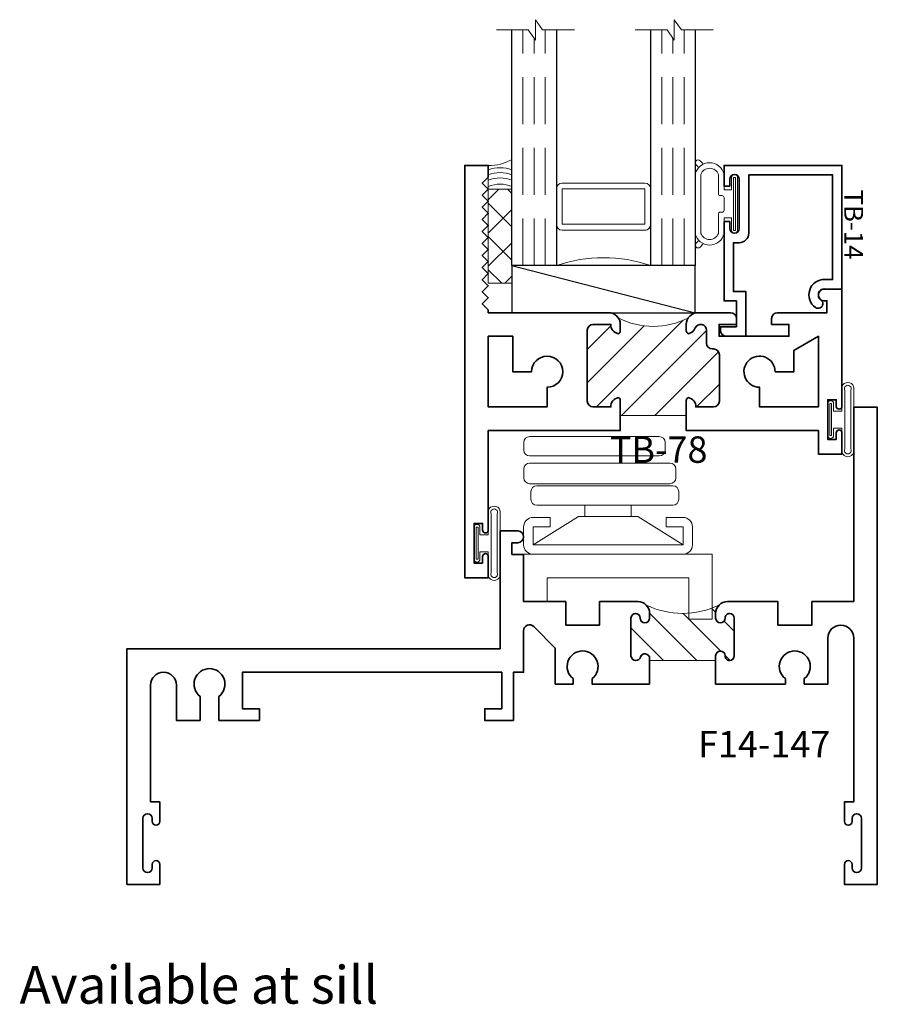
# Model space of a CAD drawing. Extents: x 8.93 to 13.47, y 7.76 to 12.98.
import ezdxf
from ezdxf.enums import TextEntityAlignment as Align

# ---------------------------------------------------------------- set-up
doc = ezdxf.new("R2010")
doc.units = 0
doc.header["$MEASUREMENT"] = 0
doc.linetypes.add('HIDDEN', pattern=[0.375, 0.25, -0.125])
doc.styles.get("Standard").update_dxf_attribs({"font": 'arial.ttf'})

# ---------------------------------------------------------------- blocks, each defined once
blk = doc.blocks.new('TB-78')
at = {"linetype": 'HIDDEN', "lineweight": 9}
h = blk.add_hatch(dxfattribs=at)
h.set_pattern_fill('ANSI31', color=256, style=0)
h.set_pattern_definition([(45.00000000000001, (0, 0), (-0.08838834764831843, 0.08838834764831845), [])])
edge = h.paths.add_edge_path()
edge.add_line((0.6110000000000024, 0.9874999999999972), (0.6110000000000024, 0.6375000000000002))
edge.add_line((0.6110000000000024, 0.6375000000000002), (0.6910000000000025, 0.6375000000000011))
edge.add_arc((0.6910000000000017, 0.622500000000001), 0.01500000000000001, 16.705520576477284, 89.99999999999699, ccw=False)
edge.add_arc((0.6590000000000021, 0.6344999999999988), 0.0469999999999995, 266.34033464939455, 350.5853106714006, ccw=False)
edge.add_line((0.6560000000000361, 0.5875958424017629), (0.6560000000000024, 0.4934999999999993))
edge.add_arc((0.6870000000000029, 0.4934999999999993), 0.03100000000000058, 180, 270)
edge.add_line((0.6870000000000029, 0.4624999999999987), (1.063000000000002, 0.4624999999999969))
edge.add_arc((1.063000000000001, 0.4934999999999966), 0.03099999999999969, 270.0000000000016, 360.0000000000016)
edge.add_line((1.094000000000001, 0.4934999999999975), (1.093999999999991, 0.5875958424017648))
edge.add_arc((1.091000000000001, 0.6344999999999992), 0.04699999999999944, 189.4146893286019, 273.6596653506341, ccw=False)
edge.add_arc((1.059000000000002, 0.6224999999999994), 0.01499999999999996, 90.00000000000261, 163.2944794235226, ccw=False)
edge.add_line((1.059000000000001, 0.6374999999999994), (1.094000000000001, 0.6374999999999994))
edge.add_arc((1.094000000000001, 0.5754999999999982), 0.06200000000000117, 55.38365851062059, 90, ccw=False)
edge.add_arc((1.481137010348674, 0.8124999999999324), 0.3980350384920729, 152.1450873368735, 207.8549126630927, ccw=False)
edge.add_arc((1.094000000000001, 1.049499999999998), 0.06200000000000111, 270, 304.6163414895027, ccw=False)
edge.add_line((1.094000000000001, 0.9874999999999972), (1.059000000000001, 0.9874999999999972))
edge.add_arc((1.059000000000002, 1.002499999999997), 0.01500000000000012, 196.7055205764778, 269.99999999999744, ccw=False)
edge.add_arc((1.091000000000851, 0.9905000000011831), 0.04700000000064408, 109.3450344655889, 170.5853106729936, ccw=False)
edge.add_arc((1.063000000000002, 1.063244857254812), 0.03100000000000034, 293.6406324706867, 450)
edge.add_line((1.063000000000002, 1.094244857254813), (0.9946999999999981, 1.094244857254813))
edge.add_arc((0.9946999999999981, 1.125244857254813), 0.03100000000000058, 180, 270, ccw=False)
edge.add_line((0.9636999999999976, 1.125244857254813), (0.9636999999999976, 1.131500000000001))
edge.add_arc((0.932699999999997, 1.131499999999999), 0.03100000000000058, 3.283153219575182e-12, 90)
edge.add_line((0.932699999999997, 1.1625), (0.6870000000000029, 1.162499999999998))
edge.add_arc((0.6870000000000029, 1.131499999999997), 0.03100000000000058, 90, 180)
edge.add_line((0.6560000000000024, 1.131499999999997), (0.6560000000000361, 1.037404157598234))
edge.add_arc((0.6590000000000021, 0.9904999999999975), 0.0469999999999996, 9.414689328599593, 93.65966535060551, ccw=False)
edge.add_arc((0.6910000000000017, 1.002499999999996), 0.0150000000000001, 270.00000000000296, 343.2944794235224, ccw=False)
edge.add_line((0.6910000000000025, 0.9874999999999954), (0.6110000000000024, 0.9874999999999972))
at = {"lineweight": 35}
for points in [[(0.5189999999999984, 1.782499999999997), (0.4839999999999982, 1.782499999999997), (0.4839999999999982, 1.737499999999997), (0.6939999999999972, 1.737499999999997), (0.6940000000000007, 1.782499999999997), (0.6589999999999954, 1.782499999999994, -0.9999999999999406), (0.6590000000000025, 1.812499999999995), (1.280999999999999, 1.8125), (1.280999999999999, 1.718500000000001, -0.9999999999999999), (1.219000000000001, 1.718500000000001), (1.218999999999998, 1.732500000000002), (1.155999999999999, 1.732499999999998), (1.155999999999999, 1.470500000000001, -0.414213562373095), (1.125, 1.439500000000001), (1.093999999999998, 1.439499999999999), (1.093999999999998, 1.531500000000001), (1.030999999999999, 1.531500000000001), (1.030999999999999, 1.161499999999998), (1.094000000000001, 1.1615), (1.094000000000001, 1.253500000000001), (1.125, 1.253500000000001, -0.414213562373095), (1.155999999999999, 1.2225), (1.156000000000002, 1.049499999999997, -0.4142135623730867), (1.094000000000001, 0.9874999999999972), (1.059000000000001, 0.9874999999999972, -0.3311757757841561), (1.044633077961443, 0.998188207897174, -0.2737579425168679), (1.07543096246367, 1.034846421167117, 0.8123836131677541), (1.063000000000002, 1.094244857254813), (0.9946999999999981, 1.094244857254813, -0.414213562373095), (0.9636999999999976, 1.125244857254813), (0.9636999999999976, 1.131500000000001, 0.4142135623730783), (0.932699999999997, 1.1625), (0.6870000000000029, 1.162499999999998, 0.414213562373095), (0.6560000000000024, 1.131499999999997), (0.6560000000000361, 1.037404157598234, -0.3850909539988482), (0.7053669220385607, 0.9981882078971722, -0.3311757757841561), (0.6910000000000024, 0.9874999999999954), (0.5309999999999935, 0.9874999999999972), (0.5309999999999988, 1.687499999999996), (0.4059999999999988, 1.687499999999996), (0.4059999999999988, 1.812499999999996), (0.5189999999999966, 1.812499999999996, -0.9999999999999999)], [(0.8430000000000035, 1.458), (0.8430000000000035, 1.557499999999999), (0.9559444650053486, 1.557499999999999), (1.031000000000006, 1.6875), (0.6560000000000041, 1.687499999999998), (0.6560000000000024, 1.375500000000001), (0.7604999999999364, 1.375500000000001, 2.414213562373095)], [(-0.1720000000000006, -0.09249999999999936), (-0.1720000000000006, -0.1374999999999993), (0.03799999999999848, -0.1374999999999993), (0.03800000000000203, -0.09249999999999936), (0.002999999999996561, -0.09250000000000291, -0.9999999999999406), (0.00300000000000189, -0.06250000000000178), (0.5310000000000024, -0.06250000000000175), (0.5309999999999988, 0.6374999999999993), (0.6910000000000025, 0.6375000000000011, -0.3311757757841561), (0.7053669220385608, 0.6268117921028242, -0.3850909539988484), (0.6560000000000361, 0.5875958424017629), (0.6560000000000024, 0.4934999999999993, 0.414213562373095), (0.6870000000000029, 0.4624999999999987), (1.063000000000002, 0.4624999999999969, 0.414213562373095), (1.094000000000001, 0.4934999999999975), (1.093999999999991, 0.5875958424017648, -0.3850909539989791), (1.044633077961443, 0.6268117921028226, -0.3311757757841561), (1.059000000000001, 0.6374999999999994), (1.094000000000001, 0.6374999999999994, -0.4142135623730867), (1.156000000000002, 0.5755), (1.156000000000006, -0.06250000000000347), (1.171000000000078, -0.0625000000000017), (1.203000000000074, -0.09449999999999995), (1.23500000000007, -0.0625000000000017), (1.267000000000067, -0.09449999999999995), (1.299000000000063, -0.0625000000000017), (1.33100000000006, -0.09449999999999995), (1.363000000000056, -0.0625000000000017), (1.395000000000053, -0.09449999999999995), (1.427000000000049, -0.0625000000000017), (1.459000000000046, -0.09449999999999995), (1.491000000000042, -0.06250000000000167), (1.523000000000039, -0.09449999999999992), (1.555000000000035, -0.06250000000000167), (1.587000000000032, -0.09449999999999992), (1.619000000000028, -0.06250000000000167), (1.651000000000025, -0.09449999999999992), (1.683000000000021, -0.06250000000000167), (1.715000000000018, -0.09449999999999992), (1.747000000000014, -0.06250000000000167), (1.779000000000011, -0.09449999999999992), (1.811000000000007, -0.06250000000000167), (1.843000000000004, -0.09449999999999992), (1.875, -0.06250000000000167), (1.937000000000001, -0.06249999999999989), (1.937000000000001, -0.1874999999999999), (-0.25, -0.1875), (-0.25, -0.0625), (-0.1370000000000022, -0.0625, -0.9999999999999999), (-0.1370000000000005, -0.09250000000000114)], [(1.031000000000006, -0.06250000000000347), (0.6560000000000041, -0.06250000000000172), (0.6560000000000024, 0.2494999999999959), (0.7604999999999364, 0.2494999999999959, -2.414213562373095), (0.8430000000000035, 0.1669999999999963), (0.8430000000000035, 0.06749999999999728), (1.031000000000002, 0.06749999999999551)]]:
    blk.add_lwpolyline(points, format="xyb", close=True, dxfattribs=at)
at = {"linetype": 'Continuous', "lineweight": 9}
blk.add_lwpolyline([(0.6110000000000024, 0.9874999999999972), (0.6110000000000024, 0.6375000000000002), (0.6910000000000025, 0.6375000000000011, -0.3311757757841561), (0.7053669220385608, 0.6268117921028242, -0.3850909539988484), (0.6560000000000361, 0.5875958424017629), (0.6560000000000024, 0.4934999999999993, 0.414213562373095), (0.6870000000000029, 0.4624999999999987), (1.063000000000002, 0.4624999999999969, 0.414213562373095), (1.094000000000001, 0.4934999999999975), (1.093999999999991, 0.5875958424017648, -0.3850909539989791), (1.044633077961443, 0.6268117921028226, -0.3311757757841561), (1.059000000000001, 0.6374999999999994), (1.094000000000001, 0.6374999999999994, -0.1522014775914181), (1.12922086644062, 0.6265244114828583, -0.2479835926413231), (1.12922086644073, 0.9984755885172141, -0.1522014775919681), (1.094000000000001, 0.9874999999999972), (1.059000000000001, 0.9874999999999972, -0.3311757757841561), (1.044633077961443, 0.998188207897174, -0.2737579425168679), (1.07543096246367, 1.034846421167117, 0.8123836131677541), (1.063000000000002, 1.094244857254813), (0.9946999999999981, 1.094244857254813, -0.414213562373095), (0.9636999999999976, 1.125244857254813), (0.9636999999999976, 1.131500000000001, 0.4142135623730783), (0.932699999999997, 1.1625), (0.6870000000000029, 1.162499999999998, 0.414213562373095), (0.6560000000000024, 1.131499999999997), (0.6560000000000361, 1.037404157598234, -0.3850909539988482), (0.7053669220385608, 0.9981882078971722, -0.3311757757841561), (0.6910000000000025, 0.9874999999999954)], format="xyb", close=True, dxfattribs=at)
at = {"oblique": 10, "flags": 8}
blk.add_attdef('ID', text='', height=0.14, rotation=90, dxfattribs=at).set_placement((0.4280276903948508, 0.8405795197352468), align=Align.MIDDLE_CENTER)
blk = doc.blocks.new('*U106')
at = {"linetype": 'Continuous', "lineweight": 9}
for p, q in [((-0.156, 0.1374999999999992), (0.1560000000000001, 0.1374999999999992)), ((-0.156, 0.1224999999999992), (0.156, 0.1224999999999992))]:
    blk.add_line(p, q, dxfattribs=at)
for points in [[(0.156, 0.08999999999999748, -0.4142135623730943), (0.156, 0.08999999999999748), (-0.1560000000000001, 0.08999999999999748, -0.4142135623730952), (-0.1560000000000001, 0.08999999999999748, -0.4142135623730952)], [(0.156, 0.07499999999999747, -0.4142135623730951), (0.156, 0.07499999999999747), (0.04499999999999971, 0.07499999999999749), (0.04499999999999974, 0.03099999999999999), (0.08449999999999999, 0.03100000000000002, -0.9999999999999999), (0.08449999999999999, -3.810384106842404e-17), (-0.08449999999999999, 1.034826545279513e-17, -0.9999999999999999), (-0.08449999999999999, 0.03100000000000004), (-0.0450000000000015, 0.03100000000000001), (-0.0450000000000015, 0.07499999999999749), (-0.1560000000000001, 0.07499999999999747, -0.4142135623730951), (-0.1560000000000001, 0.07499999999999749, -0.4142135623730951)]]:
    blk.add_lwpolyline(points, format="xyb", dxfattribs=at)
blk.add_lwpolyline([(0.08449999999999999, 0.02050000000000001), (-0.08449999999999999, 0.02050000000000003), (-0.08449999999999999, 0.01050000000000002), (0.08449999999999999, 0.0105)], close=True, dxfattribs=at)
for centre, radius, start, end in [((-0.1644700747275357, 0.1062499999999983), 0.03237753335092242, 74.83477296299932, 285.1652270370006), ((-0.1639589431149659, 0.1062499999999984), 0.01809439900928711, 63.90525992096218, 296.0947400790378), ((0.1644700747275357, 0.1062499999999983), 0.03237753335092242, 254.8347729629994, 105.1652270370005), ((0.1639589431149659, 0.1062499999999983), 0.01809439900928714, 243.9052599209622, 116.0947400790378)]:
    blk.add_arc(centre, radius, start, end, dxfattribs=at)
blk = doc.blocks.new('4barpo')
at = {"lineweight": 9}
for points in [[(0.01999999999999957, 0.2649999999999997), (0.07000000000000028, 0.2649999999999997), (0.07000000000000028, 0.1749999999999998, -0.4142135623730999), (0.01999999999999957, 0.125), (-0.07499999999999929, 0.1249999999999995, -0.414213562373095), (-0.125, 0.1749999999999998), (-0.1250000000000002, 0.9699999999999998, -0.4142135623730949), (-0.07499999999999929, 1.02), (0.01999999999999869, 1.020000000000001, -0.4142135623730916), (0.07000000000000028, 0.9700000000000005), (0.07000000000000028, 0.8799999999999999), (0.01999999999999957, 0.8799999999999999), (0.01999999999999957, 0.9699999999999998), (-0.07499999999999929, 0.9700000000000033), (-0.07499999999999929, 0.1749999999999998), (0.02000000000000046, 0.1749999999999999)], [(0.1662405352684173, 0.9474758272301), (0.2067500000000031, 0.9474758272301003, -0.4142135623730955), (0.2380000000000031, 0.9162258272301003), (0.2380000000000031, 0.194916460881121, -0.414213562373095), (0.2067500000000031, 0.163666460881121), (0.1662405352684173, 0.163666460881121, -0.414213562373095), (0.1349905352684173, 0.194916460881121), (0.1349905352684173, 0.9162258272301, -0.414213562373095)], [(0.2802500000000023, 0.9317882224481203), (0.326750000000001, 0.9317882224481205, -0.4142135623730955), (0.358000000000001, 0.9005382224481205), (0.3580000000000001, 0.1568956076173416, -0.414213562373095), (0.3267500000000001, 0.1256456076173416), (0.2802500000000023, 0.1256456076173416, -0.414213562373095), (0.2490000000000023, 0.1568956076173416), (0.2490000000000023, 0.9005382224481203, -0.414213562373095)], [(0.4272500000000008, 0.8756196564953189), (0.4677500000000023, 0.875619656495319, -0.414213562373095), (0.4990000000000023, 0.844369656495319), (0.4990000000000028, 0.1568702616775122, -0.414213562373095), (0.4677500000000028, 0.1256202616775122), (0.4272500000000008, 0.1256202616775122, -0.414213562373095), (0.3960000000000008, 0.1568702616775122), (0.3960000000000008, 0.8443696564953189, -0.414213562373095)]]:
    blk.add_lwpolyline(points, format="xyb", close=True, dxfattribs=at)
blk.add_lwpolyline([(-0.07499999999999929, 0.9699999999999998), (0.07499999999999929, 0.729949820643844), (0.07499999999999929, 0.6955000000000027), (0.1351201887304589, 0.6955000000000027), (0.1352467673471964, 0.4495000000000022), (0.07499999999999929, 0.4495000000000022), (0.07499999999999929, 0.6955000000000027), (0.07499999999999929, 0.4150501793561627), (-0.07499999999999929, 0.1750000000000025)], dxfattribs=at)
blk = doc.blocks.new('PI-Shim')
at = {"lineweight": 9}
blk.add_lwpolyline([(-0.2499959674796588, -0.3742500000000057), (-0.1249959674796588, -0.3742500000000057), (-0.1249959674796588, -0.1242500000000057), (-1.124995967479659, -0.1242500000000057), (-1.124995967479659, -0.4680000000000057), (-0.9999959674796588, -0.4680000000000057), (-0.9999959674796588, -0.2492500000000057), (-0.2499959674796588, -0.2492500000000057)], close=True, dxfattribs=at)
blk = doc.blocks.new('capseal')
at = {"lineweight": 9}
blk.add_lwpolyline([(-0.1109460213778773, 0), (1.110223024625157e-16, 0, -0.1367805913208344), (0.03124999999999997, 0.1250000000000002), (-0.125, 0.1250000000000002), (-0.125, 8.326672684688674e-17), (-0.1109460213778775, 8.326672684688674e-17, 0.1827242660047314), (-0.1109460213778775, 0.1250000000000002), (-0.07755451577813946, 0.1250000000000003, -0.1827242660047319), (-0.07755451577813943, 8.326672684688674e-17), (-0.04954872799075005, 8.326672684688674e-17, 0.1827242660047314), (-0.04954872799075005, 0.1250000000000002), (-0.02369719974671727, 0.1250000000000003, -0.1827242660047319), (-0.02369719974671725, 8.326672684688674e-17), (0, 5.551115123125783e-17, -0.1367805913208334), (0.03124999999999997, 0.1250000000000002)], format="xyb", dxfattribs=at)
blk = doc.blocks.new('125-5tape')
at = {"lineweight": 9}
h = blk.add_hatch(dxfattribs=at)
h.set_pattern_fill('ANSI37', color=256, style=0)
h.set_pattern_definition([(45, (-0.625, 8.326672684688674e-17), (-0.08838834764831843, 0.08838834764831845), []), (135, (-0.625, 8.326672684688674e-17), (-0.08838834764831845, -0.08838834764831843), [])])
h.paths.add_polyline_path([(-0.625, 8.326672684688674e-17), (-0.125, 8.326672684688674e-17), (-0.125, 0.1250000000000001), (-0.625, 0.1250000000000001)])
blk.add_lwpolyline([(-0.625, 8.326672684688674e-17), (-0.125, 8.326672684688674e-17), (-0.125, 0.1250000000000001), (-0.625, 0.1250000000000001)], close=True, dxfattribs=at)
blk = doc.blocks.new('*U100')
at = {"lineweight": 9}
for p, q in [((-0.2078933982822018, 0.2296066017177949), (-0.1969782485798604, 0.2186914520154535)), ((-0.156, 0.2339999999999966), (0.1560000000000001, 0.2339999999999965)), ((0.1969782485798605, 0.2186914520154534), (0.2078933982822019, 0.2296066017177948)), ((-0.2144213133530441, 0.1937081099174442), (-0.2291066017177983, 0.2083933982821985)), ((-0.1562499999999999, 0.2039999999999966), (0.15625, 0.2039999999999966)), ((0.2291066017177985, 0.2083933982821984), (0.2144213133530442, 0.1937081099174441)), ((-0.05399999999999995, 0.1110000000000031), (-0.15625, 0.1110000000000031)), ((0.15625, 0.1110000000000031), (0.05400000000000003, 0.1110000000000031)), ((-0.07399999999999997, 0.08100000000000308), (-0.156, 0.08100000000000308)), ((-0.07399999999999998, 0.04096380127157618), (-0.07399999999999997, 0.08100000000000308)), ((-0.04399999999999994, 0.09100000000000306), (-0.04399999999999994, 0.1010000000000031)), ((0.03400000000000001, 0.08100000000000307), (-0.03399999999999994, 0.08100000000000307)), ((0.04400000000000003, 0.1010000000000031), (0.04400000000000003, 0.09100000000000306)), ((0.156, 0.08100000000000306), (0.07400000000000002, 0.08100000000000306)), ((0.07400000000000002, 0.08100000000000306), (0.07400000000000001, 0.04096380127157614)), ((-0.1405, 0.04096380127157621), (-0.07399999999999998, 0.04096380127157618)), ((0.1405, 0.009963801271576127), (-0.1405, 0.00996380127157619)), ((0.07400000000000001, 0.04096380127157614), (0.1405, 0.04096380127157619))]:
    blk.add_line(p, q, dxfattribs=at)
blk.add_lwpolyline([(0.1405, 0.03046380127157617), (-0.1405, 0.03046380127157621), (-0.1405, 0.0204638012715762), (0.1405, 0.02046380127157616)], close=True, dxfattribs=at)
for centre, radius, start, end in [((-0.2185000000000001, 0.2189999999999967), 0.01500000000000003, 44.99999999999999, 224.9999999999997), ((-0.140432000000004, 0.1574999999999999), 0.07806799999999599, 101.5028041807295, 258.4971958192705), ((0.1404320000000041, 0.1574999999999998), 0.07806799999999602, 281.5028041807295, 78.49719581927042), ((0.2185000000000002, 0.2189999999999966), 0.01500000000000003, 315.0000000000003, 135), ((-0.13923461538462, 0.1574999999999999), 0.04951538461537996, 110.0986971762459, 249.901302823754), ((0.1392346153846201, 0.1574999999999998), 0.04951538461537996, 290.098697176246, 69.90130282375407), ((-0.05399999999999994, 0.1010000000000031), 0.01, 0, 90.00000000000001), ((0.05400000000000003, 0.1010000000000031), 0.009999999999999995, 89.99999999999993, 180), ((-0.03399999999999994, 0.09100000000000308), 0.01000000000000001, 180.0000000000001, 270), ((0.03400000000000002, 0.09100000000000308), 0.01, 269.9999999999999, 359.9999999999999), ((-0.1405, 0.0254638012715762), 0.01550000000000001, 89.99999999999999, 270), ((0.1405, 0.02546380127157616), 0.01550000000000003, 270, 89.99999999999999)]:
    blk.add_arc(centre, radius, start, end, dxfattribs=at)
blk = doc.blocks.new('TB-14')
at = {"lineweight": 35}
blk.add_lwpolyline([(-0.2499000728031966, -0.6130000000000102), (-0.2499000728031948, -0.5090000000000074), (-0.01290007280319649, -0.509000000000011), (-0.01290007280319827, -0.57500000000001), (0.2460999271968038, -0.5750000000000028), (0.2460999271968038, -0.544000000000004, -0.4142135623730951), (0.2960999271968046, -0.4940000000000034), (0.6060999271968033, -0.4940000000000034), (0.6060999271968033, -0.05000000000000437), (0.05088036964860621, -0.05000000000000071), (0.05160595447794414, -0.09156872704341634, -0.7384132961980177), (-0.09736308083390632, -0.1403019554605898, -1), (-0.05652068609342997, -0.1114592996921324, 0.7384124686606429), (0.001613572785924333, -0.09244152299400454), (0, 0), (0.656099927196804, -3.663735981263017e-15), (0.656099927196804, -0.6250000000000036), (0.5460999271968028, -0.6250000000000071), (0.5460999271968063, -0.5940000000000012), (0.5830999271968054, -0.5940000000000012, 1), (0.5830999271968054, -0.5440000000000076), (0.3210999271968067, -0.5440000000000005, 0.9999999999999644), (0.3210999271968049, -0.5940000000000047), (0.3580999271968057, -0.5940000000000047), (0.3580999271968057, -0.6250000000000071), (-0.06290007280319543, -0.6250000000000071), (-0.06290007280319543, -0.5590000000000082), (-0.1999000728031959, -0.5590000000000082), (-0.1999000728031959, -0.644000000000009), (-0.218900072803196, -0.644000000000009, -0.4142135623731117)], format="xyb", close=True, dxfattribs=at)
at = {"oblique": 10, "flags": 8}
blk.add_attdef('ID', text='', height=0.1, dxfattribs=at).set_placement((0.3461200464818184, 0.0622121353181061), align=Align.MIDDLE_CENTER)
blk = doc.blocks.new('*U101')
at = {"lineweight": 25}
for p, q in [((0.25, 0.9720000000000002), (0, 0.9720000000000002)), ((0, 0.9720000000000002), (0, 0)), ((0.25, 0.9720000000000002), (0, 0)), ((0.25, 0), (0.25, 0.9720000000000002)), ((0, 0), (0.25, 0))]:
    blk.add_line(p, q, dxfattribs=at)
blk = doc.blocks.new('Glass Block')
at = {"linetype": 'HIDDEN', "lineweight": 9}
for p, q in [((0, 0.177), (1.25, 0.1770000000000002)), ((0, 0.118), (1.205910484647801, 0.1179999999999998)), ((0, 0.059), (1.25, 0.05899999999999977))]:
    blk.add_line(p, q, dxfattribs=at)
at = {"lineweight": 9}
blk.add_lwpolyline([(1.25, 0.3316202231442718), (1.25, 0.1630830381744548), (1.304018615774532, 0.1249999999999998), (1.195981384225468, 0.1249999999999998), (1.25, 0.08691696182554476), (1.25, -0.08162022314427222)], dxfattribs=at)
at = {"lineweight": 25}
blk.add_lwpolyline([(1.25, 0.236), (0, 0.236), (0, 0), (1.25, -2.220446049250313e-16)], dxfattribs=at)
blk = doc.blocks.new('F14-147')
at = {"linetype": 'HIDDEN', "lineweight": 9}
h = blk.add_hatch(dxfattribs=at)
h.set_pattern_fill('ANSI31', color=256, angle=90, style=0)
h.set_pattern_definition([(45.00000000000001, (0, 0), (0.08838834764831845, -0.08838834764831843), [])])
edge = h.paths.add_edge_path()
edge.add_arc((1.031999999999986, 1.882358043844981), 0.4448580438449903, 244.2443717405386, 295.7556282594685, ccw=False)
edge.add_arc((0.7944999999999993, 1.4375), 0.06250000000000003, 2.2737367544323206e-13, 44.99999999996902, ccw=False)
edge.add_line((0.8569999999999993, 1.4375), (0.8569999999999993, 1.412500000000001))
edge.add_arc((0.8319999999999999, 1.412500000000001), 0.02499999999999947, -180, 0, ccw=False)
edge.add_arc((0.7820000000000011, 1.412500000000001), 0.02499999999999925, 1.526666247102534e-12, 90.00000000000253)
edge.add_line((0.782, 1.4375), (0.7829999999999995, 1.4375))
edge.add_arc((0.7829999999999986, 1.412500000000001), 0.02499999999999947, 89.99999999999795, 179.999999999998)
edge.add_line((0.7579999999999991, 1.412500000000001), (0.7579999999999991, 1.212500000000002))
edge.add_arc((0.7830000000000004, 1.212500000000001), 0.02500000000000124, 179.999999999998, 269.999999999998)
edge.add_line((0.7829999999999995, 1.1875), (0.782, 1.1875))
edge.add_arc((0.7819999999999993, 1.212500000000001), 0.02500000000000124, 270.0000000000018, 360.000000000002)
edge.add_arc((0.8319999999999999, 1.212500000000002), 0.02499999999999947, 0, 180, ccw=False)
edge.add_line((0.8569999999999993, 1.212500000000002), (0.8569999999999989, 1.187500000000003))
edge.add_line((0.8569999999999989, 1.187500000000003), (1.206999999999999, 1.1875))
edge.add_line((1.206999999999999, 1.1875), (1.206999999999999, 1.198394178923714))
edge.add_arc((1.231999999999999, 1.198394178923713), 0.02500000000000013, 16.386560053000892, 179.999999999998, ccw=False)
edge.add_arc((1.279969008867848, 1.2125), 0.025, 196.386560053002, 270)
edge.add_line((1.279969008867848, 1.1875), (1.281000000000001, 1.1875))
edge.add_arc((1.280999999999999, 1.2125), 0.02500000000000036, 270.0000000000041, 360.000000000004)
edge.add_line((1.305999999999999, 1.212500000000002), (1.305999999999999, 1.412500000000001))
edge.add_arc((1.281, 1.412500000000001), 0.02499999999999947, 2.035554996136694e-12, 90.00000000000203)
edge.add_line((1.280999999999999, 1.4375), (1.282, 1.4375))
edge.add_arc((1.281999999999999, 1.412500000000001), 0.02499999999999947, 89.99999999999795, 179.999999999998)
edge.add_arc((1.231999999999999, 1.412500000000002), 0.02500000000000036, 180.0000000000005, 359.9999999999995, ccw=False)
edge.add_line((1.206999999999999, 1.412500000000001), (1.206999999999999, 1.4375))
edge.add_arc((1.269500000000014, 1.437499999999994), 0.0625000000000151, 135.0000000000056, 179.9999999999941, ccw=False)
at = {"lineweight": 35}
for points in [[(0.856999999999998, 1.0625), (0.4874999999999989, 1.0625), (0.4874999999999989, 1.091257692762913, 2.939846144741757), (0.3874999999999993, 1.091257692762913), (0.3874999999999993, 1.0625), (0.2620000000000005, 1.0625), (0.2620000000000005, 1.3065, 0.9999999999999999), (0.125, 1.3065), (0.125, 0.4375), (0.1739999999999995, 0.4375), (0.1739999999999995, 0.3335000000000008, -0.9999999999999999), (0.1340000000000003, 0.3335000000000008), (0.1340000000000003, 0.3500000000000014, 0.9999999999999999), (0.08399999999999963, 0.3500000000000014), (0.08399999999999963, 0.08750000000000036, 0.9999999999999999), (0.1340000000000003, 0.08750000000000037), (0.1340000000000003, 0.1060000000000017, -0.9999999999999999), (0.1739999999999995, 0.1060000000000017), (0.1739999999999995, 1.065407527825465e-17), (0, 0), (0, 2.53125), (0.125, 2.53125), (0.125, 1.5), (0.3469999999999995, 1.5), (0.3469999999999995, 1.375), (0.5269999999999992, 1.375), (0.5269999999999992, 1.5), (0.7944999999999993, 1.5, -0.4142135623730953), (0.8569999999999993, 1.4375), (0.8569999999999993, 1.412500000000001, -1.000000000000004), (0.8070000000000004, 1.412500000000001, 0.4142135623731003), (0.782, 1.4375), (0.7829999999999995, 1.4375, 0.414213562373094), (0.7579999999999991, 1.412500000000001), (0.7579999999999991, 1.212500000000002, 0.4142135623730948), (0.7829999999999995, 1.1875), (0.782, 1.1875, 0.4142135623730976), (0.8070000000000004, 1.212500000000002, -0.9999999999999999), (0.8569999999999993, 1.212500000000002), (0.856999999999998, 1.0625)], [(1.207, 1.0625), (1.206999999999999, 1.198394178923714, -0.8663298235579504), (1.255984504433924, 1.205447089461856, 0.3327208578319489), (1.279969008867848, 1.1875), (1.281000000000001, 1.1875, 0.4142135623730955), (1.305999999999999, 1.212500000000002), (1.305999999999999, 1.412500000000001, 0.4142135623730948), (1.280999999999999, 1.4375), (1.282, 1.4375, 0.414213562373095), (1.257, 1.412500000000001, -0.999999999999991), (1.206999999999999, 1.412500000000001), (1.206999999999999, 1.4375, -0.4142135623730954), (1.269499999999999, 1.5), (1.472, 1.5), (1.472, 1.375), (1.651999999999999, 1.375), (1.651999999999999, 1.5), (1.875, 1.5), (1.875, 1.75), (1.9375, 1.75), (1.9375, 1.8125), (1.90625, 1.8125, -0.9999999999999963), (1.90625, 1.875), (2, 1.875), (2, 1.25), (3.978, 1.25), (3.978, 2.435742037752708e-16), (3.804, 2.329201284970162e-16), (3.804, 0.1060000000000001, -0.9999999999999999), (3.843999999999999, 0.1060000000000001), (3.843999999999999, 0.08750000000000059, 0.9999999999999999), (3.894, 0.08750000000000059), (3.894, 0.3499999999999999, 1), (3.843999999999999, 0.3499999999999999), (3.843999999999999, 0.333500000000001, -0.9999999999999999), (3.804, 0.333500000000001), (3.804, 0.4375000000000002), (3.853, 0.4375000000000002), (3.853, 1.0565, 0.9999999999999999), (3.715999999999999, 1.0565), (3.715999999999999, 0.8700000000000012), (3.5905, 0.8700000000000012), (3.5905, 0.9975076927629127, 2.939846144741757), (3.490499999999999, 0.9975076927629127), (3.490499999999999, 0.8700000000000012), (3.276, 0.8700000000000012), (3.276, 0.9320000000000006), (3.366, 0.9320000000000006), (3.365999999999998, 1.125), (1.9915, 1.125), (1.9915, 0.9320000000000005), (2.0815, 0.9320000000000005), (2.0815, 0.8700000000000011), (1.929, 0.8700000000000011), (1.929, 1.125), (1.875, 1.125), (1.875, 1.345779130879205, 0.6681786379192997), (1.82165291308792, 1.367876217791285), (1.706999999999999, 1.253223304703365), (1.707000000000001, 1.0625), (1.612500000000001, 1.0625), (1.612500000000001, 1.091257692762913, 2.939846144741746), (1.512499999999999, 1.091257692762913), (1.512499999999999, 1.0625), (1.207, 1.0625)]]:
    blk.add_lwpolyline(points, format="xyb", dxfattribs=at)
at = {"linetype": 'Continuous', "lineweight": 9}
blk.add_lwpolyline([(1.22530582617584, 1.481694173824159, -0.2286230823894464), (0.8386941738241824, 1.481694173824135, -0.1989123673795167), (0.8569999999999993, 1.4375), (0.8569999999999993, 1.412500000000001, -1.000000000000004), (0.8070000000000004, 1.412500000000001, 0.4142135623731003), (0.782, 1.4375), (0.7829999999999995, 1.4375, 0.414213562373094), (0.7579999999999991, 1.412500000000001), (0.7579999999999991, 1.212500000000002, 0.4142135623730948), (0.7829999999999995, 1.1875), (0.782, 1.1875, 0.4142135623730976), (0.8070000000000004, 1.212500000000002, -0.9999999999999999), (0.8569999999999993, 1.212500000000002), (0.8569999999999989, 1.187500000000003), (1.206999999999999, 1.1875), (1.206999999999999, 1.198394178923714, -0.8663298235579504), (1.255984504433924, 1.205447089461856, 0.3327208578319489), (1.279969008867848, 1.1875), (1.281000000000001, 1.1875, 0.4142135623730955), (1.305999999999999, 1.212500000000002), (1.305999999999999, 1.412500000000001, 0.4142135623730948), (1.280999999999999, 1.4375), (1.282, 1.4375, 0.414213562373095), (1.257, 1.412500000000001, -0.999999999999991), (1.206999999999999, 1.412500000000001), (1.206999999999999, 1.4375, -0.1989123673796055)], format="xyb", close=True, dxfattribs=at)
at = {"oblique": 10, "flags": 8}
blk.add_attdef('ID', text='', height=0.14, dxfattribs=at).set_placement((0.5651953183282448, 0.9217237373203979), align=Align.MIDDLE_CENTER)
blk = doc.blocks.new('*U110')
at = {"lineweight": 9}
for points in [[(2.776499999999993, 3.501162811633507), (2.776499999999993, 3.688662811633507, 0.414213562373095), (2.745249999999993, 3.719912811633507), (2.307749999999993, 3.719912811633507, 0.414213562373095), (2.276499999999993, 3.688662811633507), (2.276499999999993, 3.501162811633507, 0.414213562373095), (2.307749999999993, 3.469912811633507), (2.745249999999993, 3.469912811633507, 0.414213562373095)], [(2.745249999999993, 3.469912811633507), (2.307749999999993, 3.469912811633507, -0.4142135623730948), (2.276499999999993, 3.501162811633507), (2.276499999999993, 3.282412811633507, -0.1668159018940809), (2.776499999999993, 3.282412811633507), (2.776499999999993, 3.502040259556465, -0.4221899789615675), (2.745249999999993, 3.469912811633507)]]:
    blk.add_lwpolyline(points, format="xyb", close=True, dxfattribs=at)
blk.add_lwpolyline([(2.745249999999993, 3.501162811633507), (2.745249999999993, 3.688662811633507), (2.307749999999993, 3.688662811633507), (2.307749999999993, 3.501162811633507)], close=True, dxfattribs=at)
at = {"xscale": -1, "rotation": 270}
for name, p in [('Glass Block', (2.040499999999994, 3.282412811633507)), ('Glass Block', (2.776499999999993, 3.282412811633507)), ('capseal', (1.915499999999994, 3.813412811633508)), ('125-5tape', (1.915499999999994, 3.813412811633508)), ('4barpo', (1.977999999999999, 1.876412811633508))]:
    blk.add_blockref(name, p, dxfattribs=at)
ref = blk.add_blockref('TB-78', (1.977999999999994, 1.876412811633508), dxfattribs=dict(xscale=-1, rotation=270))
ref.add_attrib('ID', 'TB-78', dxfattribs={"height": 0.14, "oblique": 9.999999999999964}).set_placement((2.818579519735241, 2.306254963147049), align=Align.MIDDLE_CENTER)
at = {"lineweight": 25, "rotation": 89.99999999999999}
for name, p in [('*U100', (3.24649999999999, 3.609512738830313)), ('*U101', (3.012499999999994, 3.032412811633507))]:
    blk.add_blockref(name, p, dxfattribs=at)
ref = blk.add_blockref('TB-14', (3.790499999999994, 3.157412811633507), dxfattribs=dict(xscale=-1, rotation=270))
ref.add_attrib('ID', 'TB-14', dxfattribs={"height": 0.1, "rotation": 270, "oblique": 10}).set_placement((3.8527121353181, 3.500054004090768), align=Align.MIDDLE_CENTER)
at = {"lineweight": 25, "xscale": -1, "rotation": 270}
for p in [(3.715499999999992, 2.465412811633505), (1.840499999999995, 1.809412811633507)]:
    blk.add_blockref('*U106', p, dxfattribs=at)
ref = blk.add_blockref('F14-147', (3.978, -2.435742037752708e-16), dxfattribs=dict(xscale=-1))
ref.add_attrib('ID', 'F14-147', dxfattribs={"height": 0.14, "oblique": 10}).set_placement((3.3780989333575, 0.7438786112305384), align=Align.MIDDLE_CENTER)
at = {"xscale": -1}
blk.add_blockref('PI-Shim', (1.978000000000002, 1.874999999999993), dxfattribs=at)

msp = doc.modelspace()

# ---------------------------------------------------------------- block references
msp.add_blockref('*U110', (9.495884198292332, 8.392188419059774))

# ---------------------------------------------------------------- texts
at = {"insert": (8.925983811679261, 7.959739381072758), "char_height": 0.2, "width": 4.042487292190586, "attachment_point": 1}
msp.add_mtext('Available at sill', dxfattribs=at)

doc.saveas('drawing.dxf')
